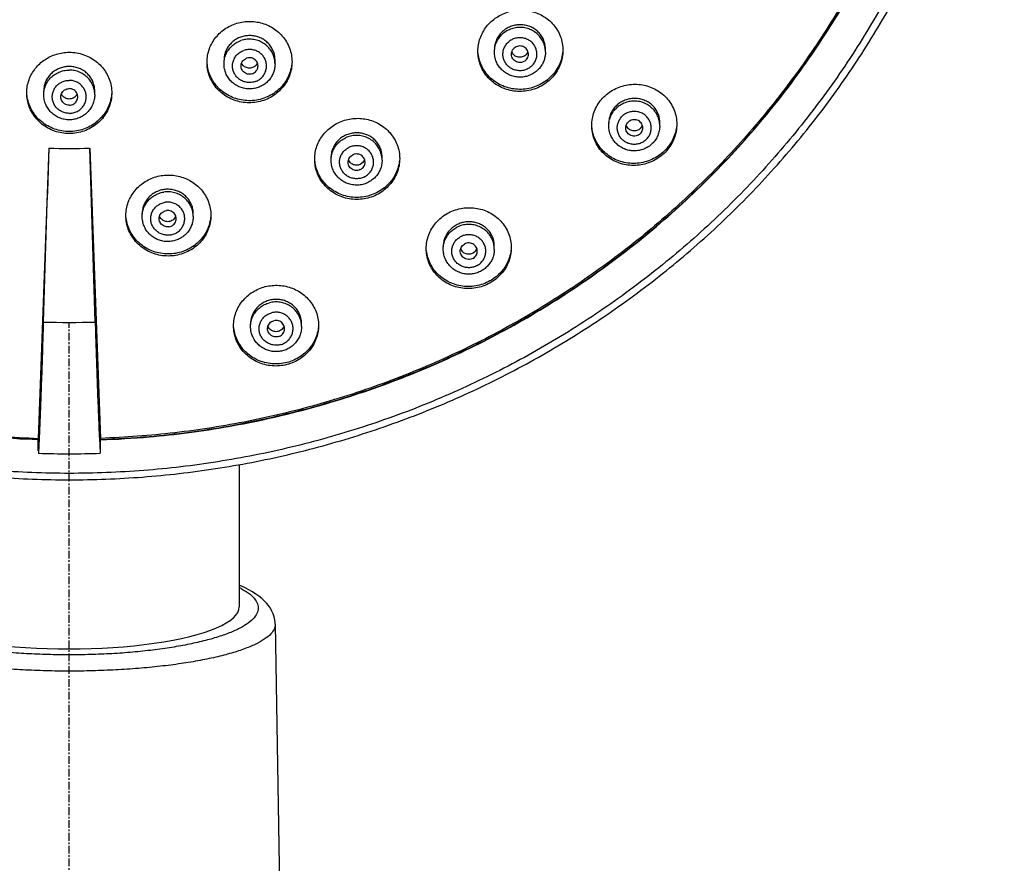
# Model space of a CAD drawing. Units: inches. Extents: x 1072 to 2967, y -712 to 1441.
# Drawn here: x 2361 to 2418, y 621 to 671 of the extents above; entities that cross this region are included whole.
import ezdxf

# ---------------------------------------------------------------- set-up
doc = ezdxf.new("R2010")
doc.units = ezdxf.units.IN
doc.header["$LTSCALE"] = 1.21
doc.header["$MEASUREMENT"] = 0
doc.linetypes.add('CENTER', pattern=[0.6, 0.375, -0.075, 0.075, -0.075])
doc.layers.get('0').update_dxf_attribs({"linetype": 'CONTINUOUS'})
doc.layers.add('CL', color=3, linetype='CENTER')

msp = doc.modelspace()

# ---------------------------------------------------------------- linework, layer by layer
at = {"color": 7, "linetype": 'Continuous'}
for p, q in [((2388.489, 669.162), (2388.489, 669.321)), ((2390.459, 669.181), (2390.357, 669.019)), ((2391.489, 669.162), (2391.489, 669.358)), ((2372.583, 668.47), (2372.583, 668.692)), ((2373.734, 668.355), (2373.637, 668.481)), ((2375.583, 668.47), (2375.583, 668.707)), ((2361.98, 666.656), (2361.98, 666.886)), ((2364.98, 666.656), (2364.98, 666.886)), ((2395.215, 664.83), (2395.215, 664.986)), ((2398.215, 664.83), (2398.215, 665.033)), ((2396.347, 664.679), (2396.243, 664.843)), ((2397.177, 664.835), (2397.068, 664.677)), ((2362.279, 663.522), (2361.652, 646.46)), ((2364.682, 663.522), (2365.309, 646.46)), ((2378.881, 662.815), (2378.881, 662.98)), ((2380.009, 662.669), (2379.908, 662.833)), ((2380.755, 662.677), (2380.598, 662.563)), ((2380.854, 662.842), (2380.755, 662.677)), ((2381.881, 662.815), (2381.881, 663.004)), ((2367.772, 659.497), (2367.772, 659.67)), ((2370.772, 659.497), (2370.772, 659.678)), ((2369.736, 659.498), (2369.625, 659.337)), ((2385.48, 657.583), (2385.48, 657.746)), ((2386.607, 657.442), (2386.506, 657.605)), ((2387.353, 657.448), (2387.23, 657.352)), ((2387.453, 657.611), (2387.353, 657.448)), ((2388.48, 657.583), (2388.48, 657.779)), ((2374.145, 653.027), (2374.145, 653.198)), ((2376.115, 653.046), (2376.009, 652.883)), ((2377.145, 653.027), (2377.145, 653.215)), ((2361.652, 645.734), (2361.652, 646.46)), ((2361.71, 646.474), (2361.663, 645.599)), ((2365.251, 646.474), (2365.298, 645.599)), ((2365.309, 645.734), (2365.309, 646.46)), ((2373.48, 644.913), (2373.48, 636.558)), ((2375.597, 635.545), (2377.722, 507.554))]:
    msp.add_line(p, q, dxfattribs=at)
msp.add_lwpolyline([(2375.597, 635.545), (2375.595, 635.611), (2375.575, 635.793), (2375.536, 635.971), (2375.478, 636.144), (2375.403, 636.311), (2375.313, 636.472), (2375.207, 636.625), (2375.088, 636.771), (2374.953, 636.911), (2374.805, 637.047), (2374.641, 637.178), (2374.461, 637.305), (2374.265, 637.43), (2374.051, 637.551), (2373.82, 637.669), (2373.572, 637.783), (2373.48, 637.822)], dxfattribs=at)
for centre, radius, start, end in [((2389.996, 669.362), 0.498, 311.96069, 316.45292), ((2374.102, 668.712), 0.484, 316.10348, 329.88377), ((2374.111, 668.706), 0.472, 329.92876, 337.66984), ((2363.447, 666.888), 0.467, 202.29886, 206.80275), ((2363.457, 666.894), 0.478, 206.84919, 225.90099), ((2363.504, 666.893), 0.478, 314.23021, 333.43387), ((2363.514, 666.888), 0.467, 333.48118, 337.70895), ((2396.744, 665.02), 0.471, 336.87904, 340.61559), ((4021.718, 605.581), 1660.45, 178.000272, 178.353199), ((2363.48, 698.97), 35.468, 268.05938, 271.94061), ((705.288, 605.582), 1660.405, 1.646796, 1.999733), ((2369.308, 659.677), 0.464, 337.3214, 341.02873), ((2375.6, 653.204), 0.456, 199.03849, 203.00748), ((2363.48, 699.391), 53.836, 268.05939, 271.94061)]:
    msp.add_arc(centre, radius, start, end, dxfattribs=at)
at = {"color": 9, "linetype": 'Continuous'}
msp.add_arc((2363.48, 698.345), 45.071, 268.05939, 271.94061, dxfattribs=at)
at = {"color": 7, "linetype": 'Continuous'}
msp.add_ellipse((2363.48, 636.558), major_axis=(10, 0), ratio=0.24793, start_param=-3.141593, end_param=0, dxfattribs=at)
at = {"color": 9, "linetype": 'Continuous'}
for points, start_tangent, end_tangent in [([(2363.48, 644.402), (2359.1, 644.573), (2354.743, 645.086), (2350.442, 645.938), (2346.226, 647.122), (2342.122, 648.632), (2338.156, 650.458), (2334.355, 652.587), (2330.743, 655.006), (2327.342, 657.7), (2324.177, 660.65), (2321.266, 663.837), (2318.629, 667.242), (2316.283, 670.841), (2314.243, 674.612), (2312.523, 678.53), (2311.133, 682.57), (2310.082, 686.705), (2309.378, 690.909), (2309.025, 695.154), (2309.025, 699.413), (2309.378, 703.658), (2310.082, 707.862), (2311.133, 711.997), (2312.523, 716.037), (2314.243, 719.955), (2316.283, 723.726), (2318.629, 727.325), (2321.266, 730.73), (2324.177, 733.917), (2327.342, 736.867), (2330.743, 739.561), (2334.355, 741.98), (2338.156, 744.109), (2342.122, 745.935), (2346.226, 747.444), (2350.442, 748.629), (2354.743, 749.481), (2359.1, 749.994), (2363.48, 750.165)], (-1, 0), (1, 0)), ([(2363.48, 750.165), (2367.861, 749.994), (2372.218, 749.481), (2376.519, 748.629), (2380.735, 747.444), (2384.839, 745.935), (2388.805, 744.109), (2392.606, 741.98), (2396.218, 739.561), (2399.618, 736.867), (2402.784, 733.917), (2405.695, 730.73), (2408.332, 727.325), (2410.678, 723.726), (2412.718, 719.955), (2414.438, 716.037), (2415.828, 711.997), (2416.879, 707.862), (2417.583, 703.658), (2417.936, 699.413), (2417.936, 695.154), (2417.583, 690.909), (2416.879, 686.705), (2415.828, 682.57), (2414.438, 678.53), (2412.718, 674.612), (2410.678, 670.841), (2408.332, 667.242), (2405.695, 663.837), (2402.784, 660.65), (2399.618, 657.7), (2396.218, 655.006), (2392.606, 652.587), (2388.805, 650.458), (2384.839, 648.632), (2380.735, 647.122), (2376.519, 645.938), (2372.218, 645.086), (2367.861, 644.573), (2363.48, 644.402)], (1, 0), (-1, 0)), ([(2388.489, 669.162), (2388.517, 669.444), (2388.61, 669.735), (2388.763, 670.001), (2388.969, 670.23)], (0.000047, 1), (0.743615, 0.668608)), ([(2391.489, 669.162), (2391.489, 669.183), (2391.451, 669.485), (2391.35, 669.773), (2391.189, 670.034), (2390.976, 670.258), (2390.72, 670.433), (2390.432, 670.553), (2390.124, 670.612), (2389.811, 670.607), (2389.505, 670.54), (2389.22, 670.412), (2388.969, 670.23)], (0.000047, 1), (-0.743615, -0.668608)), ([(2372.583, 668.47), (2372.606, 668.723), (2372.692, 669.015), (2372.84, 669.284), (2373.041, 669.517), (2373.288, 669.704), (2373.57, 669.838)], (0.000093, 1), (0.942926, 0.333003)), ([(2375.583, 668.47), (2375.582, 668.521), (2375.539, 668.822), (2375.431, 669.108), (2375.265, 669.366), (2375.047, 669.585), (2374.787, 669.755), (2374.497, 669.869), (2374.188, 669.922), (2373.874, 669.911), (2373.57, 669.838)], (0.000093, 1), (-0.942926, -0.333003)), ([(2390.668, 668.33), (2390.473, 668.192), (2390.25, 668.105), (2390.011, 668.071), (2389.771, 668.094), (2389.544, 668.172), (2389.342, 668.301), (2389.179, 668.472), (2389.062, 668.677), (2388.999, 668.903), (2388.994, 669.137), (2389.046, 669.365), (2389.153, 669.574), (2389.309, 669.753)], (-0.743615, -0.668608), (0.743615, 0.668608)), ([(2390.668, 668.33), (2390.824, 668.508), (2390.931, 668.718), (2390.984, 668.946), (2390.978, 669.18), (2390.916, 669.406), (2390.799, 669.61), (2390.635, 669.782), (2390.433, 669.91), (2390.206, 669.988), (2389.966, 670.011), (2389.728, 669.978), (2389.504, 669.89), (2389.309, 669.753)], (0.743615, 0.668608), (-0.743615, -0.668608)), ([(2374.425, 667.437), (2374.19, 667.385), (2373.949, 667.388), (2373.716, 667.447), (2373.504, 667.558), (2373.326, 667.716), (2373.192, 667.91), (2373.109, 668.13), (2373.083, 668.362), (2373.115, 668.594), (2373.204, 668.812), (2373.344, 669.002), (2373.526, 669.155), (2373.741, 669.261)], (-0.942926, -0.333003), (0.942926, 0.333003)), ([(2374.425, 667.437), (2374.64, 667.543), (2374.823, 667.696), (2374.962, 667.887), (2375.051, 668.104), (2375.083, 668.336), (2375.057, 668.569), (2374.975, 668.789), (2374.84, 668.983), (2374.662, 669.14), (2374.45, 669.252), (2374.217, 669.311), (2373.976, 669.314), (2373.741, 669.261)], (0.942926, 0.333003), (-0.942926, -0.333003)), ([(2361.98, 666.656), (2361.989, 666.808), (2362.054, 667.106), (2362.181, 667.384), (2362.366, 667.63), (2362.599, 667.834), (2362.87, 667.986), (2363.169, 668.08), (2363.48, 668.112)], (0, 1), (1, 0)), ([(2364.98, 666.656), (2364.972, 666.808), (2364.907, 667.106), (2364.78, 667.384), (2364.595, 667.63), (2364.362, 667.834), (2364.091, 667.986), (2363.792, 668.08), (2363.48, 668.112)], (0, 1), (-1, 0)), ([(2363.48, 665.565), (2363.241, 665.593), (2363.016, 665.676), (2362.817, 665.809), (2362.658, 665.984), (2362.545, 666.191), (2362.488, 666.418), (2362.488, 666.652), (2362.545, 666.879), (2362.658, 667.086), (2362.817, 667.262), (2363.016, 667.394), (2363.241, 667.477), (2363.48, 667.506)], (-1, 0), (1, 0)), ([(2363.48, 665.565), (2363.72, 665.593), (2363.945, 665.676), (2364.144, 665.809), (2364.303, 665.984), (2364.416, 666.191), (2364.473, 666.418), (2364.473, 666.652), (2364.416, 666.879), (2364.303, 667.086), (2364.144, 667.262), (2363.945, 667.394), (2363.72, 667.477), (2363.48, 667.506)], (1, 0), (-1, 0)), ([(2398.215, 664.83), (2398.212, 664.906), (2398.163, 665.207), (2398.051, 665.491), (2397.88, 665.746), (2397.658, 665.961), (2397.396, 666.127), (2397.103, 666.236), (2396.793, 666.284), (2396.48, 666.268), (2396.177, 666.189), (2395.898, 666.051), (2395.654, 665.859)], (0.000087, 1), (-0.717686, -0.696367)), ([(2395.215, 664.83), (2395.233, 665.058), (2395.314, 665.352), (2395.457, 665.623), (2395.654, 665.859)], (0.000087, 1), (0.717686, 0.696367)), ([(2397.422, 664.023), (2397.57, 664.207), (2397.669, 664.421), (2397.713, 664.651), (2397.698, 664.884), (2397.626, 665.108), (2397.502, 665.308), (2397.331, 665.473), (2397.125, 665.594), (2396.895, 665.664), (2396.654, 665.678), (2396.417, 665.636), (2396.197, 665.54), (2396.007, 665.395)], (0.717686, 0.696367), (-0.717686, -0.696367)), ([(2397.422, 664.023), (2397.232, 663.879), (2397.012, 663.783), (2396.775, 663.741), (2396.534, 663.755), (2396.304, 663.825), (2396.098, 663.946), (2395.927, 664.111), (2395.803, 664.311), (2395.731, 664.534), (2395.716, 664.768), (2395.76, 664.998), (2395.859, 665.211), (2396.007, 665.395)], (-0.717686, -0.696367), (0.717686, 0.696367)), ([(2378.881, 662.815), (2378.885, 662.924), (2378.941, 663.224), (2379.06, 663.505), (2379.237, 663.757), (2379.464, 663.967), (2379.731, 664.127)], (-0.000066, 1), (0.906222, 0.422802)), ([(2381.881, 662.815), (2381.867, 663.009), (2381.793, 663.305), (2381.657, 663.579), (2381.466, 663.82), (2381.227, 664.017), (2380.951, 664.161), (2380.65, 664.247), (2380.337, 664.27), (2380.026, 664.229), (2379.731, 664.127)], (-0.000066, 1), (-0.906222, -0.422802)), ([(2380.814, 661.819), (2380.586, 661.744), (2380.346, 661.724), (2380.108, 661.761), (2379.885, 661.851), (2379.692, 661.991), (2379.539, 662.171), (2379.434, 662.382), (2379.385, 662.611), (2379.393, 662.845), (2379.459, 663.07), (2379.578, 663.273), (2379.745, 663.442), (2379.948, 663.568)], (-0.906222, -0.422802), (0.906222, 0.422802)), ([(2380.814, 661.819), (2381.017, 661.945), (2381.183, 662.115), (2381.303, 662.318), (2381.369, 662.543), (2381.377, 662.777), (2381.328, 663.006), (2381.223, 663.217), (2381.07, 663.397), (2380.876, 663.537), (2380.654, 663.627), (2380.416, 663.664), (2380.176, 663.644), (2379.948, 663.568)], (0.906222, 0.422802), (-0.906222, -0.422802)), ([(2367.772, 659.497), (2367.792, 659.736), (2367.876, 660.029), (2368.021, 660.299), (2368.22, 660.534), (2368.465, 660.724), (2368.746, 660.86), (2369.049, 660.936)], (0.000098, 1), (0.989551, 0.144182)), ([(2370.772, 659.497), (2370.771, 659.561), (2370.724, 659.862), (2370.614, 660.147), (2370.445, 660.404), (2370.225, 660.62), (2369.964, 660.788), (2369.672, 660.9), (2369.363, 660.95), (2369.049, 660.936)], (0.000098, 1), (-0.989551, -0.144182)), ([(2369.42, 658.416), (2369.18, 658.41), (2368.944, 658.459), (2368.727, 658.562), (2368.542, 658.712), (2368.4, 658.901), (2368.308, 659.117), (2368.272, 659.348), (2368.295, 659.581), (2368.374, 659.802), (2368.505, 659.998), (2368.681, 660.158), (2368.891, 660.273), (2369.123, 660.335)], (-0.989551, -0.144182), (0.989551, 0.144182)), ([(2369.42, 658.416), (2369.653, 658.479), (2369.863, 658.593), (2370.039, 658.753), (2370.17, 658.949), (2370.249, 659.17), (2370.272, 659.403), (2370.236, 659.634), (2370.144, 659.851), (2370.001, 660.039), (2369.817, 660.19), (2369.6, 660.292), (2369.364, 660.342), (2369.123, 660.335)], (0.989551, 0.144182), (-0.989551, -0.144182)), ([(2385.48, 657.583), (2385.513, 657.886), (2385.61, 658.175), (2385.767, 658.438), (2385.977, 658.665), (2386.23, 658.843)], (0.000002, 1), (0.872431, 0.488737)), ([(2388.48, 657.583), (2388.448, 657.886), (2388.351, 658.175), (2388.194, 658.438), (2387.984, 658.665), (2387.73, 658.843), (2387.444, 658.967), (2387.137, 659.03), (2386.824, 659.03), (2386.517, 658.967), (2386.23, 658.843)], (0.000002, 1), (-0.872431, -0.488737)), ([(2387.48, 656.622), (2387.259, 656.53), (2387.021, 656.493), (2386.78, 656.511), (2386.552, 656.585), (2386.348, 656.71), (2386.181, 656.879), (2386.061, 657.082), (2385.993, 657.306), (2385.984, 657.54), (2386.032, 657.769), (2386.135, 657.981), (2386.288, 658.162), (2386.48, 658.302)], (-0.872431, -0.488737), (0.872431, 0.488737)), ([(2387.48, 656.622), (2387.673, 656.762), (2387.826, 656.943), (2387.929, 657.155), (2387.977, 657.384), (2387.968, 657.618), (2387.9, 657.842), (2387.78, 658.045), (2387.613, 658.214), (2387.409, 658.339), (2387.181, 658.413), (2386.94, 658.432), (2386.702, 658.394), (2386.48, 658.302)], (0.872431, 0.488737), (-0.872431, -0.488737)), ([(2377.145, 653.027), (2377.127, 653.255), (2377.045, 653.549), (2376.903, 653.82), (2376.706, 654.056), (2376.462, 654.248), (2376.183, 654.386), (2375.88, 654.465), (2375.566, 654.481), (2375.257, 654.433)], (-0.000095, 1), (-0.967825, -0.251625)), ([(2374.145, 653.027), (2374.147, 653.103), (2374.196, 653.404), (2374.308, 653.688), (2374.479, 653.943), (2374.701, 654.158), (2374.964, 654.324), (2375.257, 654.433)], (-0.000095, 1), (0.967825, 0.251625)), ([(2375.904, 651.969), (2376.127, 652.056), (2376.323, 652.193), (2376.479, 652.371), (2376.587, 652.58), (2376.64, 652.809), (2376.635, 653.043), (2376.573, 653.268), (2376.456, 653.473), (2376.293, 653.645), (2376.092, 653.774), (2375.865, 653.853), (2375.625, 653.876), (2375.386, 653.843)], (0.967825, 0.251625), (-0.967825, -0.251625)), ([(2375.904, 651.969), (2375.665, 651.936), (2375.425, 651.96), (2375.198, 652.038), (2374.997, 652.167), (2374.834, 652.339), (2374.717, 652.544), (2374.655, 652.77), (2374.65, 653.004), (2374.703, 653.232), (2374.811, 653.441), (2374.967, 653.619), (2375.163, 653.756), (2375.386, 653.843)], (-0.967825, -0.251625), (0.967825, 0.251625)), ([(2363.48, 633.731), (2362.222, 633.749), (2360.971, 633.802), (2359.745, 633.891), (2358.564, 634.015), (2357.446, 634.172), (2356.406, 634.361), (2355.458, 634.579), (2354.616, 634.824), (2353.892, 635.092), (2353.298, 635.381), (2352.844, 635.685), (2352.537, 636.002), (2352.383, 636.325), (2352.383, 636.651), (2352.538, 636.974), (2352.846, 637.291), (2353.301, 637.595), (2353.48, 637.692)], (-1, 0.000006), (0.890481, 0.455021)), ([(2373.481, 637.692), (2373.66, 637.595), (2374.115, 637.291), (2374.423, 636.974), (2374.578, 636.651), (2374.578, 636.325), (2374.424, 636.002), (2374.117, 635.685), (2373.662, 635.381), (2373.069, 635.092), (2372.345, 634.824), (2371.503, 634.579), (2370.555, 634.361), (2369.515, 634.172), (2368.397, 634.015), (2367.216, 633.891), (2365.99, 633.802), (2364.739, 633.749), (2363.48, 633.731)], (0.890481, -0.455021), (-1, -0.000006)), ([(2363.48, 632.777), (2362.109, 632.795), (2360.745, 632.848), (2359.41, 632.937), (2358.123, 633.061), (2356.905, 633.219), (2355.772, 633.407), (2354.739, 633.625), (2353.82, 633.87), (2353.032, 634.139), (2352.384, 634.427), (2351.889, 634.731), (2351.554, 635.048), (2351.385, 635.371), (2351.365, 635.545)], (-1, 0.000006), (0.015223, 0.999884)), ([(2375.596, 635.545), (2375.576, 635.371), (2375.407, 635.048), (2375.072, 634.731), (2374.577, 634.427), (2373.929, 634.138), (2373.14, 633.87), (2372.222, 633.625), (2371.189, 633.407), (2370.056, 633.219), (2368.838, 633.061), (2367.551, 632.937), (2366.216, 632.848), (2364.852, 632.795), (2363.48, 632.777)], (0.015219, -0.999884), (-1, -0.000006))]:
    msp.add_spline(points, degree=3, dxfattribs=dict(at, start_tangent=start_tangent, end_tangent=end_tangent))
at = {"color": 7, "linetype": 'Continuous'}
for points, start_tangent, end_tangent in [([(2308.48, 697.404), (2308.65, 693.217), (2309.157, 689.055), (2310, 684.945), (2311.172, 680.911), (2312.666, 676.979), (2314.473, 673.173), (2316.583, 669.516), (2318.982, 666.031), (2321.655, 662.739), (2324.587, 659.661), (2327.758, 656.816), (2331.149, 654.22), (2334.74, 651.891), (2338.508, 649.843), (2342.43, 648.088), (2346.482, 646.637), (2350.639, 645.499), (2354.875, 644.681), (2359.165, 644.188), (2363.48, 644.023)], (0, -1), (1, 0)), ([(2363.48, 644.023), (2367.796, 644.188), (2372.086, 644.681), (2376.322, 645.499), (2380.479, 646.637), (2384.531, 648.088), (2388.453, 649.843), (2392.221, 651.891), (2395.812, 654.221), (2399.203, 656.816), (2402.375, 659.661), (2405.306, 662.739), (2407.979, 666.031), (2410.378, 669.516), (2412.487, 673.173), (2414.295, 676.979), (2415.789, 680.911), (2416.961, 684.945), (2417.804, 689.055), (2418.311, 693.217), (2418.48, 697.404)], (1, 0), (0, 1)), ([(2361.649, 646.374), (2358.774, 646.548), (2354.106, 647.162), (2349.514, 648.179), (2345.033, 649.591), (2340.702, 651.388), (2336.553, 653.554), (2332.622, 656.072), (2328.939, 658.922), (2325.534, 662.08), (2322.434, 665.523), (2319.665, 669.221), (2317.249, 673.144), (2315.205, 677.263), (2313.55, 681.542), (2312.297, 685.948), (2311.456, 690.446), (2311.033, 694.998), (2310.981, 697.283)], (-0.999426, 0.033866), (0, 1)), ([(2361.65, 646.398), (2358.774, 646.572), (2354.106, 647.186), (2349.514, 648.203), (2345.033, 649.615), (2340.702, 651.412), (2336.553, 653.578), (2332.622, 656.096), (2328.939, 658.946), (2325.534, 662.105), (2322.434, 665.547), (2319.665, 669.245), (2317.249, 673.169), (2315.205, 677.287), (2313.55, 681.566), (2312.297, 685.972), (2311.456, 690.47), (2311.033, 695.022), (2310.981, 697.283)], (-0.999427, 0.033847), (-0.000489, 1)), ([(2311.094, 697.259), (2311.11, 696.013), (2311.402, 691.755), (2312.062, 687.537), (2313.083, 683.387), (2314.46, 679.335), (2316.182, 675.409), (2318.237, 671.637), (2320.611, 668.045), (2323.287, 664.66), (2326.246, 661.504), (2329.468, 658.6), (2332.929, 655.968), (2336.606, 653.628), (2340.472, 651.595), (2344.5, 649.883), (2348.661, 648.505), (2352.927, 647.471), (2357.268, 646.788), (2361.652, 646.46)], (-0.000005, -1), (0.999426, -0.033864)), ([(2415.867, 697.259), (2415.851, 696.013), (2415.559, 691.755), (2414.899, 687.537), (2413.878, 683.387), (2412.501, 679.335), (2410.779, 675.409), (2408.724, 671.637), (2406.35, 668.045), (2403.674, 664.66), (2400.715, 661.504), (2397.493, 658.6), (2394.032, 655.968), (2390.355, 653.628), (2386.489, 651.595), (2382.461, 649.883), (2378.3, 648.505), (2374.034, 647.471), (2369.693, 646.788), (2365.309, 646.46)], (0.000005, -1), (-0.999426, -0.033864)), ([(2365.311, 646.398), (2368.187, 646.572), (2372.855, 647.186), (2377.447, 648.203), (2381.928, 649.615), (2386.259, 651.412), (2390.408, 653.578), (2394.339, 656.096), (2398.022, 658.946), (2401.427, 662.105), (2404.527, 665.547), (2407.296, 669.245), (2409.712, 673.169), (2411.756, 677.287), (2413.411, 681.566), (2414.664, 685.972), (2415.505, 690.47), (2415.928, 695.022), (2415.98, 697.283)], (0.999427, 0.033847), (0.000489, 1)), ([(2365.312, 646.374), (2368.187, 646.548), (2372.855, 647.162), (2377.447, 648.179), (2381.928, 649.591), (2386.259, 651.388), (2390.408, 653.554), (2394.339, 656.072), (2398.022, 658.922), (2401.427, 662.08), (2404.527, 665.523), (2407.296, 669.221), (2409.712, 673.144), (2411.756, 677.263), (2413.411, 681.542), (2414.664, 685.948), (2415.505, 690.446), (2415.928, 694.998), (2415.98, 697.283)], (0.999426, 0.033866), (0, 1)), ([(2387.518, 669.214), (2387.55, 669.599), (2387.647, 669.976), (2387.807, 670.334), (2388.026, 670.666), (2388.298, 670.96), (2388.617, 671.209), (2388.971, 671.404), (2389.353, 671.543), (2389.749, 671.62), (2390.153, 671.635), (2390.556, 671.588), (2390.951, 671.476), (2391.324, 671.301), (2391.665, 671.065), (2391.96, 670.776), (2392.199, 670.441), (2392.374, 670.073), (2392.482, 669.681), (2392.518, 669.276)], (0, 1), (0, -1)), ([(2371.583, 668.567), (2371.619, 668.972), (2371.723, 669.356), (2371.887, 669.712), (2372.108, 670.036), (2372.38, 670.322), (2372.697, 670.563), (2373.05, 670.752), (2373.432, 670.886), (2373.829, 670.958), (2374.233, 670.968), (2374.631, 670.916), (2375.016, 670.803), (2375.381, 670.63), (2375.717, 670.398), (2376.012, 670.11), (2376.256, 669.774), (2376.436, 669.399), (2376.546, 669), (2376.583, 668.592)], (0, 1), (0, -1)), ([(2391.489, 669.358), (2391.48, 669.515), (2391.423, 669.777), (2391.316, 670.024), (2391.163, 670.247), (2390.971, 670.436), (2390.746, 670.587), (2390.499, 670.695), (2390.235, 670.758), (2389.964, 670.774), (2389.693, 670.743), (2389.432, 670.665), (2389.187, 670.543), (2388.969, 670.379)], (-0.000009, 1), (-0.743615, -0.668608)), ([(2375.583, 668.707), (2375.577, 668.836), (2375.526, 669.101), (2375.425, 669.348), (2375.279, 669.572), (2375.096, 669.763), (2374.88, 669.92), (2374.639, 670.035), (2374.379, 670.108), (2374.109, 670.135), (2373.836, 670.114), (2373.57, 670.046)], (0.000008, 1), (-0.942926, -0.333003)), ([(2388.969, 670.379), (2388.786, 670.182), (2388.643, 669.957), (2388.545, 669.712), (2388.495, 669.455), (2388.489, 669.321)], (-0.743615, -0.668608), (-0.000028, -1)), ([(2373.57, 670.046), (2373.322, 669.933), (2373.101, 669.78), (2372.912, 669.591), (2372.763, 669.374), (2372.656, 669.136), (2372.596, 668.882), (2372.583, 668.693)], (-0.942926, -0.333003), (-0.000298, -1)), ([(2390.489, 669.041), (2390.488, 669.057), (2390.463, 669.193), (2390.4, 669.317), (2390.303, 669.418), (2390.181, 669.489), (2390.043, 669.524), (2389.901, 669.519), (2389.766, 669.476), (2389.649, 669.397)], (-0.000051, 1), (-0.743615, -0.668608)), ([(2360.98, 666.766), (2361.014, 667.157), (2361.113, 667.534), (2361.273, 667.887), (2361.485, 668.206), (2361.742, 668.483), (2362.037, 668.717), (2362.366, 668.905), (2362.721, 669.042), (2363.095, 669.127), (2363.48, 669.155)], (0, 1), (1, 0)), ([(2363.48, 669.155), (2363.915, 669.119), (2364.332, 669.012), (2364.718, 668.842), (2365.064, 668.615), (2365.362, 668.339), (2365.608, 668.02), (2365.798, 667.663), (2365.924, 667.272), (2365.979, 666.855), (2365.98, 666.766)], (1, 0), (0.00011, -1)), ([(2392.518, 669.276), (2392.479, 668.854), (2392.363, 668.444), (2392.173, 668.06), (2391.917, 667.713), (2391.601, 667.413), (2391.237, 667.171), (2390.833, 666.993), (2390.405, 666.886), (2389.963, 666.852), (2389.523, 666.893), (2389.098, 667.009), (2388.703, 667.194), (2388.351, 667.441), (2388.055, 667.738), (2387.822, 668.074), (2387.654, 668.438), (2387.552, 668.82), (2387.518, 669.214)], (0, -1), (0, 1)), ([(2392.503, 669.139), (2392.483, 668.998), (2392.37, 668.585), (2392.182, 668.196), (2391.927, 667.845), (2391.611, 667.542), (2391.244, 667.297), (2390.838, 667.116), (2390.407, 667.008), (2389.962, 666.974), (2389.519, 667.016), (2389.091, 667.133), (2388.694, 667.32), (2388.341, 667.57), (2388.045, 667.871), (2387.813, 668.211), (2387.647, 668.578), (2387.548, 668.965), (2387.53, 669.096)], (-0.112256, -0.993679), (-0.104361, 0.994539)), ([(2391.003, 668.079), (2390.772, 667.908), (2390.512, 667.784), (2390.231, 667.711), (2389.942, 667.693), (2389.655, 667.729), (2389.38, 667.818), (2389.129, 667.957), (2388.91, 668.141), (2388.73, 668.362), (2388.598, 668.612), (2388.516, 668.882), (2388.489, 669.162)], (-0.743615, -0.668608), (0, 1)), ([(2389.489, 669.041), (2389.505, 669.162), (2389.559, 669.29), (2389.649, 669.397)], (-0.000051, 1), (0.743615, 0.668608)), ([(2390.329, 668.685), (2390.211, 668.607), (2390.076, 668.564), (2389.934, 668.559), (2389.796, 668.593), (2389.674, 668.664), (2389.577, 668.766), (2389.514, 668.889), (2389.489, 669.025), (2389.489, 669.041)], (-0.743615, -0.668608), (-0.000051, 1)), ([(2389.636, 668.995), (2389.584, 669.053), (2389.525, 669.154), (2389.511, 669.191)], (-0.728301, 0.685258), (-0.309503, 0.950898)), ([(2390.329, 668.992), (2390.233, 668.924), (2390.123, 668.879), (2390.006, 668.861), (2389.885, 668.869), (2389.768, 668.906), (2389.665, 668.97), (2389.636, 668.995)], (-0.743615, -0.668608), (-0.728301, 0.685258)), ([(2390.329, 668.685), (2390.418, 668.793), (2390.473, 668.92), (2390.489, 669.041)], (0.743615, 0.668608), (-0.000051, 1)), ([(2391.489, 669.162), (2391.468, 668.92), (2391.407, 668.685), (2391.308, 668.462), (2391.171, 668.258), (2391.003, 668.079)], (0, -1), (-0.743615, -0.668608)), ([(2376.583, 668.592), (2376.544, 668.172), (2376.429, 667.765), (2376.242, 667.384), (2375.988, 667.039), (2375.674, 666.742), (2375.312, 666.503), (2374.911, 666.327), (2374.486, 666.221), (2374.047, 666.188), (2373.61, 666.229), (2373.186, 666.343), (2372.791, 666.526), (2372.435, 666.773), (2372.131, 667.075), (2371.89, 667.42), (2371.718, 667.794), (2371.616, 668.181), (2371.583, 668.567)], (0, -1), (0, 1)), ([(2376.569, 668.457), (2376.549, 668.317), (2376.437, 667.906), (2376.251, 667.52), (2375.997, 667.172), (2375.683, 666.871), (2375.32, 666.628), (2374.916, 666.45), (2374.488, 666.343), (2374.045, 666.309), (2373.605, 666.351), (2373.179, 666.466), (2372.782, 666.652), (2372.424, 666.904), (2372.12, 667.21), (2371.88, 667.559), (2371.71, 667.936), (2371.612, 668.326), (2371.595, 668.457)], (-0.111659, -0.993747), (-0.101286, 0.994857)), ([(2374.592, 667.087), (2374.313, 667.017), (2374.025, 667.001), (2373.739, 667.039), (2373.467, 667.13), (2373.217, 667.269), (2373, 667.453), (2372.823, 667.673), (2372.691, 667.922), (2372.61, 668.191), (2372.583, 668.47)], (-0.942926, -0.333003), (0, 1)), ([(2373.583, 668.349), (2373.585, 668.388), (2373.616, 668.522), (2373.685, 668.643), (2373.787, 668.74), (2373.912, 668.805)], (0.000118, 1), (0.942926, 0.333003)), ([(2374.254, 667.893), (2374.115, 667.865), (2373.973, 667.876), (2373.84, 667.925), (2373.727, 668.009), (2373.642, 668.12), (2373.594, 668.25), (2373.583, 668.349)], (-0.942926, -0.333003), (0.000118, 1)), ([(2374.254, 668.251), (2374.139, 668.224), (2374.02, 668.224), (2373.905, 668.251), (2373.798, 668.305), (2373.734, 668.355)], (-0.942926, -0.333003), (-0.733572, 0.679612)), ([(2374.583, 668.349), (2374.573, 668.449), (2374.524, 668.578), (2374.439, 668.69), (2374.326, 668.773), (2374.193, 668.822), (2374.051, 668.833), (2373.912, 668.805)], (0.000118, 1), (-0.942926, -0.333003)), ([(2374.45, 668.376), (2374.36, 668.302), (2374.254, 668.251)], (-0.692978, -0.720958), (-0.942926, -0.333003)), ([(2374.254, 667.893), (2374.38, 667.959), (2374.481, 668.055), (2374.55, 668.176), (2374.582, 668.311), (2374.583, 668.349)], (0.942926, 0.333003), (0.000118, 1)), ([(2375.583, 668.47), (2375.56, 668.215), (2375.493, 667.968), (2375.382, 667.735), (2375.232, 667.525), (2375.046, 667.343), (2374.83, 667.195), (2374.592, 667.087)], (0, -1), (-0.942926, -0.333003)), ([(2363.48, 668.32), (2363.208, 668.296), (2362.945, 668.225), (2362.701, 668.111), (2362.483, 667.957), (2362.298, 667.768), (2362.151, 667.55), (2362.047, 667.309), (2361.99, 667.05), (2361.98, 666.886)], (-1, 0), (-0.000274, -1)), ([(2364.98, 666.886), (2364.971, 667.049), (2364.914, 667.308), (2364.811, 667.549), (2364.664, 667.767), (2364.48, 667.955), (2364.261, 668.11), (2364.017, 668.225), (2363.754, 668.295), (2363.48, 668.32)], (-0.000269, 1), (-1, 0)), ([(2394.215, 664.85), (2394.251, 665.257), (2394.36, 665.654), (2394.538, 666.03), (2394.782, 666.373), (2395.083, 666.672), (2395.433, 666.919), (2395.82, 667.104), (2396.231, 667.223), (2396.656, 667.274), (2397.085, 667.255), (2397.506, 667.165), (2397.91, 667.004), (2398.279, 666.775), (2398.602, 666.484), (2398.863, 666.142), (2399.057, 665.76), (2399.175, 665.351), (2399.215, 664.928)], (0, 1), (0, -1)), ([(2363.48, 664.376), (2363.045, 664.412), (2362.622, 664.521), (2362.227, 664.698), (2361.869, 664.939), (2361.561, 665.235), (2361.31, 665.579), (2361.128, 665.957), (2361.017, 666.358), (2360.98, 666.766)], (-1, 0), (0, 1)), ([(2363.48, 664.497), (2363.042, 664.534), (2362.616, 664.645), (2362.219, 664.824), (2361.858, 665.068), (2361.55, 665.368), (2361.3, 665.717), (2361.12, 666.1), (2361.013, 666.505), (2360.983, 666.778)], (-1, 0), (-0.047487, 0.998872)), ([(2363.48, 665.186), (2363.187, 665.214), (2362.904, 665.299), (2362.645, 665.435), (2362.418, 665.619), (2362.232, 665.842), (2362.094, 666.095), (2362.009, 666.37), (2361.98, 666.656)], (-1, 0), (0, 1)), ([(2362.981, 666.535), (2362.986, 666.604), (2363.026, 666.737), (2363.103, 666.853), (2363.21, 666.943), (2363.34, 667.001), (2363.48, 667.02)], (0, 1), (1, 0)), ([(2363.98, 666.535), (2363.975, 666.604), (2363.935, 666.737), (2363.858, 666.853), (2363.751, 666.943), (2363.621, 667.001), (2363.48, 667.02)], (0, 1), (-1, 0)), ([(2365.98, 666.766), (2365.956, 666.429), (2365.853, 666.013), (2365.676, 665.622), (2365.428, 665.267), (2365.118, 664.96), (2364.756, 664.711), (2364.354, 664.527), (2363.924, 664.414), (2363.48, 664.376)], (0.00011, -1), (-1, 0)), ([(2365.973, 666.706), (2365.935, 666.433), (2365.817, 666.036), (2365.629, 665.665), (2365.377, 665.33), (2365.069, 665.041), (2364.713, 664.808), (2364.321, 664.636), (2363.906, 664.532), (2363.48, 664.497)], (-0.079313, -0.99685), (-1, 0)), ([(2364.98, 666.656), (2364.952, 666.371), (2364.867, 666.096), (2364.729, 665.842), (2364.543, 665.619), (2364.316, 665.435), (2364.056, 665.299), (2363.774, 665.214), (2363.48, 665.186)], (0, -1), (-1, 0)), ([(2363.48, 666.05), (2363.34, 666.07), (2363.21, 666.127), (2363.103, 666.218), (2363.026, 666.334), (2362.986, 666.466), (2362.981, 666.535)], (-1, 0), (0, 1)), ([(2363.48, 666.407), (2363.363, 666.421), (2363.251, 666.461), (2363.153, 666.524), (2363.124, 666.55)], (-1, 0), (-0.717206, 0.696861)), ([(2363.838, 666.551), (2363.808, 666.524), (2363.709, 666.46), (2363.598, 666.421), (2363.48, 666.407)], (-0.715587, -0.698523), (-1, 0)), ([(2363.48, 666.05), (2363.621, 666.07), (2363.751, 666.127), (2363.858, 666.218), (2363.935, 666.334), (2363.975, 666.466), (2363.98, 666.535)], (1, 0), (0, 1)), ([(2398.215, 665.033), (2398.199, 665.24), (2398.132, 665.499), (2398.017, 665.74), (2397.856, 665.957), (2397.657, 666.138), (2397.426, 666.281), (2397.175, 666.38), (2396.907, 666.433), (2396.635, 666.438), (2396.364, 666.397), (2396.105, 666.309), (2395.866, 666.177), (2395.654, 666.006)], (-0.000075, 1), (-0.717686, -0.696367)), ([(2395.654, 666.006), (2395.478, 665.801), (2395.345, 665.571), (2395.256, 665.323), (2395.217, 665.064), (2395.215, 664.986)], (-0.717686, -0.696367), (0.000078, -1)), ([(2377.917, 662.868), (2377.951, 663.263), (2378.052, 663.643), (2378.214, 663.999), (2378.434, 664.325), (2378.706, 664.614), (2379.025, 664.858), (2379.38, 665.05), (2379.764, 665.185), (2380.162, 665.258), (2380.568, 665.27), (2380.969, 665.218), (2381.357, 665.105), (2381.724, 664.931), (2382.06, 664.698), (2382.354, 664.411), (2382.594, 664.077), (2382.772, 663.706), (2382.88, 663.312), (2382.917, 662.908)], (0, 1), (0, -1)), ([(2399.215, 664.928), (2399.176, 664.508), (2399.06, 664.1), (2398.872, 663.717), (2398.617, 663.37), (2398.303, 663.071), (2397.94, 662.828), (2397.538, 662.648), (2397.111, 662.538), (2396.671, 662.502), (2396.231, 662.539), (2395.806, 662.651), (2395.411, 662.832), (2395.058, 663.075), (2394.76, 663.37), (2394.524, 663.704), (2394.353, 664.068), (2394.249, 664.453), (2394.215, 664.85)], (0, -1), (0, 1)), ([(2396.215, 664.709), (2396.226, 664.812), (2396.276, 664.942), (2396.361, 665.052)], (-0.000071, 1), (0.717686, 0.696367)), ([(2397.215, 664.71), (2397.213, 664.744), (2397.183, 664.879), (2397.115, 665), (2397.014, 665.098), (2396.889, 665.164), (2396.75, 665.193), (2396.608, 665.183), (2396.475, 665.135), (2396.361, 665.052)], (-0.000071, 1), (-0.717686, -0.696367)), ([(2381.881, 663.004), (2381.855, 663.266), (2381.778, 663.523), (2381.654, 663.759), (2381.486, 663.968), (2381.284, 664.141), (2381.052, 664.277), (2380.8, 664.369), (2380.532, 664.416), (2380.259, 664.417), (2379.989, 664.37), (2379.731, 664.276)], (-0.000011, 1), (-0.906222, -0.422802)), ([(2399.2, 664.797), (2399.18, 664.656), (2399.069, 664.244), (2398.883, 663.856), (2398.629, 663.505), (2398.314, 663.201), (2397.949, 662.954), (2397.544, 662.772), (2397.114, 662.66), (2396.67, 662.623), (2396.227, 662.662), (2395.799, 662.775), (2395.401, 662.959), (2395.047, 663.206), (2394.749, 663.505), (2394.514, 663.844), (2394.345, 664.212), (2394.245, 664.601), (2394.227, 664.734)], (-0.11043, -0.993884), (-0.104331, 0.994543)), ([(2397.77, 663.785), (2397.542, 663.604), (2397.282, 663.469), (2396.999, 663.387), (2396.706, 663.36), (2396.413, 663.39), (2396.132, 663.475), (2395.874, 663.612), (2395.649, 663.796), (2395.464, 664.018), (2395.327, 664.271), (2395.243, 664.545), (2395.215, 664.83)], (-0.717686, -0.696367), (0, 1)), ([(2397.068, 664.366), (2396.954, 664.284), (2396.821, 664.235), (2396.679, 664.225), (2396.54, 664.255), (2396.415, 664.321), (2396.314, 664.419), (2396.246, 664.54), (2396.216, 664.675), (2396.215, 664.709)], (-0.717686, -0.696367), (-0.000071, 1)), ([(2397.068, 664.677), (2396.975, 664.605), (2396.867, 664.557), (2396.751, 664.533), (2396.63, 664.537), (2396.512, 664.57), (2396.406, 664.628), (2396.347, 664.679)], (-0.717686, -0.696367), (-0.701106, 0.713057)), ([(2397.068, 664.366), (2397.153, 664.477), (2397.203, 664.606), (2397.215, 664.71)], (0.717686, 0.696367), (-0.000071, 1)), ([(2398.215, 664.83), (2398.185, 664.542), (2398.099, 664.265), (2397.959, 664.009), (2397.77, 663.785)], (0, -1), (-0.717686, -0.696367)), ([(2379.731, 664.276), (2379.495, 664.14), (2379.291, 663.966), (2379.122, 663.76), (2378.995, 663.528), (2378.914, 663.28), (2378.882, 663.022), (2378.881, 662.98)], (-0.906222, -0.422802), (0.000025, -1)), ([(2379.881, 662.694), (2379.898, 662.821), (2379.955, 662.948), (2380.046, 663.054), (2380.164, 663.131)], (-0.000096, 1), (0.906222, 0.422802)), ([(2380.881, 662.694), (2380.881, 662.704), (2380.858, 662.84), (2380.796, 662.964), (2380.701, 663.067), (2380.58, 663.139), (2380.442, 663.175), (2380.3, 663.173), (2380.164, 663.131)], (-0.000096, 1), (-0.906222, -0.422802)), ([(2382.917, 662.908), (2382.878, 662.489), (2382.763, 662.083), (2382.575, 661.702), (2382.321, 661.359), (2382.008, 661.062), (2381.647, 660.822), (2381.247, 660.645), (2380.821, 660.538), (2380.383, 660.503), (2379.945, 660.542), (2379.522, 660.654), (2379.127, 660.835), (2378.77, 661.08), (2378.466, 661.381), (2378.225, 661.723), (2378.053, 662.093), (2377.95, 662.48), (2377.917, 662.868)], (0, -1), (0, 1)), ([(2382.903, 662.779), (2382.883, 662.639), (2382.772, 662.228), (2382.586, 661.842), (2382.333, 661.493), (2382.02, 661.192), (2381.656, 660.948), (2381.253, 660.769), (2380.824, 660.66), (2380.382, 660.624), (2379.94, 660.664), (2379.514, 660.778), (2379.116, 660.962), (2378.758, 661.212), (2378.453, 661.517), (2378.214, 661.864), (2378.044, 662.239), (2377.945, 662.63), (2377.928, 662.761)], (-0.1097, -0.993965), (-0.100608, 0.994926)), ([(2381.026, 661.487), (2380.741, 661.387), (2380.441, 661.346), (2380.138, 661.364), (2379.846, 661.441), (2379.576, 661.574), (2379.339, 661.757), (2379.145, 661.982), (2379, 662.24), (2378.911, 662.522), (2378.881, 662.815)], (-0.906222, -0.422802), (0, 1)), ([(2380.598, 662.257), (2380.462, 662.215), (2380.32, 662.212), (2380.182, 662.249), (2380.061, 662.321), (2379.966, 662.424), (2379.904, 662.548), (2379.881, 662.684), (2379.881, 662.694)], (-0.906222, -0.422802), (-0.000096, 1)), ([(2380.598, 662.563), (2380.485, 662.526), (2380.367, 662.514), (2380.25, 662.53), (2380.138, 662.572), (2380.038, 662.641), (2380.009, 662.669)], (-0.906222, -0.422802), (-0.688742, 0.725007)), ([(2380.598, 662.257), (2380.716, 662.334), (2380.807, 662.44), (2380.863, 662.566), (2380.881, 662.694)], (0.906222, 0.422802), (-0.000096, 1)), ([(2381.881, 662.815), (2381.855, 662.541), (2381.777, 662.277), (2381.65, 662.031), (2381.479, 661.813), (2381.268, 661.629), (2381.026, 661.487)], (0, -1), (-0.906222, -0.422802)), ([(2366.811, 659.552), (2366.847, 659.957), (2366.953, 660.345), (2367.124, 660.706), (2367.351, 661.032), (2367.628, 661.315), (2367.949, 661.552), (2368.305, 661.736), (2368.689, 661.863), (2369.089, 661.93), (2369.495, 661.934), (2369.895, 661.875), (2370.28, 661.756), (2370.64, 661.579), (2370.968, 661.346), (2371.254, 661.063), (2371.49, 660.732), (2371.666, 660.365), (2371.774, 659.972), (2371.811, 659.566)], (0, 1), (0, -1)), ([(2369.049, 661.086), (2368.783, 661.023), (2368.534, 660.915), (2368.309, 660.766), (2368.117, 660.582), (2367.963, 660.368), (2367.852, 660.131), (2367.788, 659.877), (2367.772, 659.67)], (-0.989551, -0.144182), (-0.000161, -1)), ([(2370.772, 659.678), (2370.768, 659.782), (2370.722, 660.042), (2370.627, 660.29), (2370.488, 660.513), (2370.309, 660.709), (2370.097, 660.869), (2369.856, 660.991), (2369.596, 661.069), (2369.324, 661.101), (2369.049, 661.086)], (-0.000095, 1), (-0.989551, -0.144182)), ([(2368.772, 659.376), (2368.791, 659.51), (2368.85, 659.636), (2368.942, 659.74), (2369.061, 659.816), (2369.198, 659.856)], (-0.000023, 1), (0.989551, 0.144182)), ([(2369.772, 659.376), (2369.772, 659.379), (2369.751, 659.515), (2369.691, 659.641), (2369.597, 659.744), (2369.477, 659.818), (2369.34, 659.856), (2369.198, 659.856)], (-0.000023, 1), (-0.989551, -0.144182)), ([(2384.48, 657.614), (2384.518, 658.026), (2384.629, 658.423), (2384.809, 658.796), (2385.052, 659.134), (2385.353, 659.429), (2385.703, 659.672), (2386.091, 659.855), (2386.505, 659.971), (2386.932, 660.019), (2387.361, 659.996), (2387.778, 659.904), (2388.176, 659.743), (2388.542, 659.516), (2388.863, 659.227), (2389.126, 658.886), (2389.321, 658.503), (2389.44, 658.093), (2389.48, 657.669)], (0, 1), (0, -1)), ([(2371.811, 659.566), (2371.773, 659.154), (2371.66, 658.752), (2371.475, 658.373), (2371.224, 658.031), (2370.914, 657.736), (2370.555, 657.497), (2370.158, 657.321), (2369.736, 657.214), (2369.299, 657.178), (2368.864, 657.215), (2368.442, 657.324), (2368.046, 657.502), (2367.69, 657.742), (2367.383, 658.039), (2367.134, 658.382), (2366.954, 658.759), (2366.846, 659.153), (2366.811, 659.552)], (0, -1), (0, 1)), ([(2371.798, 659.445), (2371.779, 659.306), (2371.67, 658.899), (2371.488, 658.515), (2371.237, 658.168), (2370.926, 657.868), (2370.566, 657.625), (2370.165, 657.445), (2369.739, 657.336), (2369.299, 657.3), (2368.859, 657.338), (2368.433, 657.449), (2368.035, 657.63), (2367.676, 657.875), (2367.368, 658.177), (2367.122, 658.525), (2366.944, 658.907), (2366.841, 659.306), (2366.823, 659.44)], (-0.106761, -0.994285), (-0.102695, 0.994713)), ([(2369.493, 658.042), (2369.206, 658.028), (2368.922, 658.067), (2368.65, 658.159), (2368.402, 658.299), (2368.186, 658.482), (2368.01, 658.702), (2367.879, 658.951), (2367.799, 659.219), (2367.772, 659.497)], (-0.989551, -0.144182), (0, 1)), ([(2369.346, 658.896), (2369.204, 658.895), (2369.067, 658.933), (2368.947, 659.007), (2368.853, 659.111), (2368.793, 659.236), (2368.772, 659.373), (2368.772, 659.376)], (-0.989551, -0.144182), (-0.000023, 1)), ([(2368.911, 659.343), (2368.837, 659.437), (2368.802, 659.508)], (-0.710451, 0.703747), (-0.359347, 0.933204)), ([(2369.346, 659.202), (2369.228, 659.199), (2369.112, 659.222), (2369.005, 659.27), (2368.911, 659.343)], (-0.989551, -0.144182), (-0.710451, 0.703747)), ([(2369.346, 658.896), (2369.483, 658.936), (2369.602, 659.011), (2369.694, 659.116), (2369.753, 659.242), (2369.772, 659.376)], (0.989551, 0.144182), (-0.000023, 1)), ([(2369.625, 659.337), (2369.564, 659.288), (2369.461, 659.233), (2369.346, 659.202)], (-0.72466, -0.689107), (-0.989551, -0.144182)), ([(2370.772, 659.497), (2370.749, 659.238), (2370.679, 658.986), (2370.565, 658.751), (2370.41, 658.539), (2370.219, 658.356), (2369.997, 658.21), (2369.753, 658.104), (2369.493, 658.042)], (0, -1), (-0.989551, -0.144182)), ([(2388.48, 657.779), (2388.477, 657.88), (2388.431, 658.141), (2388.335, 658.391), (2388.193, 658.616), (2388.01, 658.811), (2387.794, 658.97), (2387.552, 659.088), (2387.291, 659.161), (2387.02, 659.189), (2386.747, 659.169), (2386.481, 659.102), (2386.23, 658.99)], (0.000047, 1), (-0.872431, -0.488737)), ([(2386.23, 658.99), (2386.006, 658.836), (2385.815, 658.648), (2385.663, 658.43), (2385.555, 658.19), (2385.494, 657.936), (2385.48, 657.746)], (-0.872431, -0.488737), (-0.000104, -1)), ([(2387.48, 657.462), (2387.478, 657.508), (2387.445, 657.642), (2387.374, 657.762), (2387.271, 657.857), (2387.144, 657.921), (2387.004, 657.947), (2386.863, 657.934), (2386.73, 657.882)], (-0.000118, 1), (-0.872431, -0.488737)), ([(2389.48, 657.669), (2389.442, 657.252), (2389.327, 656.847), (2389.14, 656.466), (2388.886, 656.123), (2388.573, 655.826), (2388.212, 655.586), (2387.813, 655.408), (2387.388, 655.3), (2386.949, 655.263), (2386.512, 655.3), (2386.089, 655.41), (2385.693, 655.589), (2385.337, 655.832), (2385.033, 656.129), (2384.792, 656.468), (2384.619, 656.836), (2384.515, 657.222), (2384.48, 657.614)], (0, -1), (0, 1)), ([(2389.467, 657.546), (2389.448, 657.406), (2389.337, 656.995), (2389.152, 656.609), (2388.9, 656.26), (2388.586, 655.958), (2388.223, 655.713), (2387.82, 655.532), (2387.391, 655.422), (2386.948, 655.385), (2386.506, 655.423), (2386.079, 655.535), (2385.68, 655.718), (2385.322, 655.965), (2385.018, 656.268), (2384.779, 656.612), (2384.608, 656.986), (2384.509, 657.377), (2384.492, 657.509)], (-0.107884, -0.994163), (-0.100293, 0.994958)), ([(2387.725, 656.306), (2387.465, 656.191), (2387.187, 656.127), (2386.901, 656.115), (2386.619, 656.156), (2386.35, 656.249), (2386.104, 656.39), (2385.89, 656.573), (2385.716, 656.792), (2385.587, 657.04), (2385.507, 657.307), (2385.48, 657.583)], (-0.872431, -0.488737), (0, 1)), ([(2386.48, 657.462), (2386.49, 657.554), (2386.536, 657.684), (2386.619, 657.797), (2386.73, 657.882)], (-0.000118, 1), (0.872431, 0.488737)), ([(2387.23, 657.042), (2387.098, 656.991), (2386.957, 656.977), (2386.817, 657.004), (2386.69, 657.067), (2386.587, 657.162), (2386.516, 657.282), (2386.483, 657.416), (2386.48, 657.462)], (-0.872431, -0.488737), (-0.000118, 1)), ([(2387.23, 657.352), (2387.122, 657.307), (2387.004, 657.287), (2386.886, 657.293), (2386.771, 657.327), (2386.666, 657.388), (2386.607, 657.442)], (-0.872431, -0.488737), (-0.685931, 0.727666)), ([(2387.23, 657.042), (2387.342, 657.127), (2387.425, 657.24), (2387.471, 657.37), (2387.48, 657.462)], (0.872431, 0.488737), (-0.000118, 1)), ([(2388.48, 657.583), (2388.458, 657.327), (2388.39, 657.079), (2388.279, 656.846), (2388.128, 656.636), (2387.941, 656.454), (2387.725, 656.306)], (0, -1), (-0.872431, -0.488737)), ([(2373.145, 653.072), (2373.181, 653.471), (2373.285, 653.854), (2373.451, 654.211), (2373.676, 654.536), (2373.951, 654.821), (2374.272, 655.061), (2374.628, 655.247), (2375.013, 655.378), (2375.413, 655.447), (2375.821, 655.454), (2376.222, 655.398), (2376.609, 655.281), (2376.971, 655.105), (2377.302, 654.872), (2377.59, 654.588), (2377.826, 654.258), (2378.001, 653.892), (2378.109, 653.502), (2378.145, 653.1)], (0, 1), (0, -1)), ([(2375.257, 654.579), (2374.999, 654.487), (2374.764, 654.353), (2374.558, 654.181), (2374.388, 653.977), (2374.261, 653.747), (2374.179, 653.499), (2374.146, 653.24), (2374.145, 653.198)], (-0.967825, -0.251625), (-0.000046, -1)), ([(2377.145, 653.215), (2377.12, 653.473), (2377.045, 653.726), (2376.922, 653.961), (2376.757, 654.168), (2376.556, 654.343), (2376.325, 654.479), (2376.071, 654.574), (2375.803, 654.623), (2375.528, 654.625), (2375.257, 654.579)], (-0.000019, 1), (-0.967825, -0.251625)), ([(2361.954, 653.299), (2361.934, 652.599), (2361.91, 651.848), (2361.885, 651.065), (2361.858, 650.27), (2361.831, 649.483), (2361.803, 648.723), (2361.776, 648.011), (2361.75, 647.364), (2361.726, 646.798), (2361.71, 646.474)], (-0.028396, -0.999597), (-0.041953, -0.99912)), ([(2365.007, 653.299), (2365.027, 652.599), (2365.051, 651.848), (2365.076, 651.065), (2365.103, 650.27), (2365.13, 649.483), (2365.158, 648.723), (2365.185, 648.011), (2365.211, 647.364), (2365.235, 646.798), (2365.251, 646.474)], (0.028396, -0.999597), (0.041953, -0.99912)), ([(2375.145, 652.906), (2375.152, 652.987), (2375.195, 653.118), (2375.275, 653.233), (2375.385, 653.32), (2375.516, 653.375)], (-0.000051, 1), (0.967825, 0.251625)), ([(2376.145, 652.906), (2376.141, 652.964), (2376.105, 653.097), (2376.031, 653.215), (2375.925, 653.308), (2375.797, 653.368), (2375.657, 653.391), (2375.516, 653.375)], (-0.000051, 1), (-0.967825, -0.251625)), ([(2378.145, 653.1), (2378.106, 652.685), (2377.992, 652.282), (2377.806, 651.905), (2377.554, 651.564), (2377.243, 651.27), (2376.883, 651.032), (2376.486, 650.856), (2376.063, 650.749), (2375.627, 650.713), (2375.191, 650.75), (2374.769, 650.858), (2374.374, 651.035), (2374.017, 651.275), (2373.711, 651.571), (2373.465, 651.912), (2373.287, 652.285), (2373.18, 652.676), (2373.145, 653.072)], (0, -1), (0, 1)), ([(2378.132, 652.982), (2378.113, 652.842), (2378.004, 652.434), (2377.82, 652.05), (2377.569, 651.703), (2377.257, 651.403), (2376.895, 651.16), (2376.494, 650.98), (2376.067, 650.871), (2375.625, 650.834), (2375.185, 650.872), (2374.759, 650.984), (2374.36, 651.165), (2374.001, 651.41), (2373.694, 651.712), (2373.45, 652.059), (2373.275, 652.438), (2373.174, 652.835), (2373.156, 652.968)], (-0.106107, -0.994355), (-0.099689, 0.995019)), ([(2376.03, 651.606), (2375.758, 651.561), (2375.483, 651.565), (2375.214, 651.619), (2374.959, 651.72), (2374.727, 651.864), (2374.527, 652.047), (2374.364, 652.262), (2374.244, 652.503), (2374.17, 652.761), (2374.145, 653.027)], (-0.967825, -0.251625), (0, 1)), ([(2375.774, 652.438), (2375.633, 652.421), (2375.493, 652.444), (2375.365, 652.504), (2375.259, 652.597), (2375.185, 652.715), (2375.149, 652.849), (2375.145, 652.906)], (-0.967825, -0.251625), (-0.000051, 1)), ([(2375.295, 652.865), (2375.241, 652.924), (2375.181, 653.026)], (-0.73393, 0.679225), (-0.390865, 0.920448)), ([(2375.774, 652.748), (2375.657, 652.731), (2375.539, 652.741), (2375.427, 652.777), (2375.325, 652.839), (2375.295, 652.865)], (-0.967825, -0.251625), (-0.73393, 0.679225)), ([(2375.774, 652.438), (2375.905, 652.492), (2376.015, 652.58), (2376.095, 652.694), (2376.138, 652.826), (2376.145, 652.906)], (0.967825, 0.251625), (-0.000051, 1)), ([(2376.009, 652.883), (2375.981, 652.856), (2375.885, 652.791), (2375.774, 652.748)], (-0.701529, -0.712641), (-0.967825, -0.251625)), ([(2377.145, 653.027), (2377.119, 652.754), (2377.042, 652.491), (2376.915, 652.245), (2376.745, 652.027), (2376.535, 651.844), (2376.294, 651.702), (2376.03, 651.606)], (0, -1), (-0.967825, -0.251625))]:
    msp.add_spline(points, degree=3, dxfattribs=dict(at, start_tangent=start_tangent, end_tangent=end_tangent))
at = {"layer": 'CL', "linetype": 'CENTER'}
msp.add_line((2363.48, 485.627), (2363.48, 653.29), dxfattribs=at)

doc.saveas('drawing.dxf')
